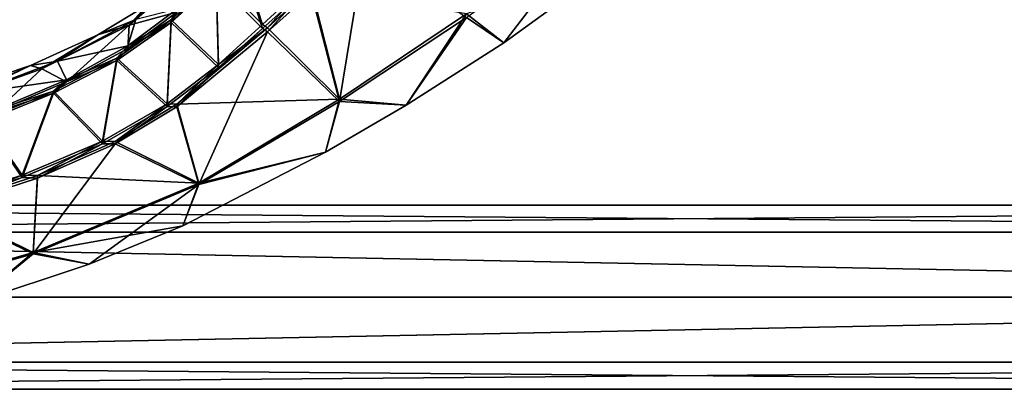
# Model space of a CAD drawing. Units: millimetres. Extents: x -99 to 805, y -71 to 117.
# Drawn here: x 474 to 585, y -21 to 20 of the extents above; entities that cross this region are included whole.
import ezdxf

# ---------------------------------------------------------------- set-up
doc = ezdxf.new("R2010")
doc.units = ezdxf.units.MM
doc.header["$LTSCALE"] = 41.718519
for name, color, linetype in [('11', 7, 'CONTINUOUS'), ('2', 7, 'CONTINUOUS'), ('26', 7, 'CONTINUOUS'), ('27', 7, 'CONTINUOUS'), ('28', 7, 'CONTINUOUS'), ('29', 7, 'CONTINUOUS'), ('33', 7, 'CONTINUOUS'), ('4', 7, 'CONTINUOUS'), ('6', 7, 'CONTINUOUS'), ('7', 7, 'CONTINUOUS'), ('732', 7, 'CONTINUOUS'), ('733', 7, 'CONTINUOUS')]:
    doc.layers.add(name, color=color, linetype=linetype)

msp = doc.modelspace()

# ---------------------------------------------------------------- linework, layer by layer
at = {"layer": '11', "color": 7, "linetype": 'Continuous'}
for points in [[(501.65, 19.28, 10.67), (506.56, 23.71, 3.45), (502.2, 18.89, 10.62), (501.65, 19.28, 10.67)], [(506.56, 23.71, 3.45), (507.09, 23.3, 3.51), (502.2, 18.89, 10.62), (506.56, 23.71, 3.45)], [(496.71, 14.9, 16.25), (501.65, 19.28, 10.67), (492.08, 10.49, 19.79), (496.71, 14.9, 16.25)], [(501.65, 19.28, 10.67), (502.2, 18.89, 10.62), (492.08, 10.49, 19.79), (501.65, 19.28, 10.67)], [(490.99, 10.54, 20.08), (496.71, 14.9, 16.25), (492.08, 10.49, 19.79), (490.99, 10.54, 20.08)], [(483.76, 6.38, 21.88), (490.99, 10.54, 20.08), (485.17, 6.35, 21.81), (483.76, 6.38, 21.88)], [(490.99, 10.54, 20.08), (492.08, 10.49, 19.79), (485.17, 6.35, 21.81), (490.99, 10.54, 20.08)], [(474.77, 2.61, 22.32), (483.76, 6.38, 21.88), (476.49, 2.54, 22.32), (474.77, 2.61, 22.32)], [(483.76, 6.38, 21.88), (485.17, 6.35, 21.81), (476.49, 2.54, 22.32), (483.76, 6.38, 21.88)], [(463.84, -0.8, 22.72), (474.77, 2.61, 22.32), (465.7, -0.97, 22.72), (463.84, -0.8, 22.72)], [(474.77, 2.61, 22.32), (476.49, 2.54, 22.32), (465.7, -0.97, 22.72), (474.77, 2.61, 22.32)]]:
    msp.add_3dface(points, dxfattribs=at)
at = {"layer": '2', "color": 7, "linetype": 'Continuous'}
for points in [[(499.07, 27.16, 8.99), (501.65, 19.28, 10.67), (496.45, 24.55, 13.15), (499.07, 27.16, 8.99)], [(506.56, 23.71, 3.45), (501.65, 19.28, 10.67), (499.07, 27.16, 8.99), (506.56, 23.71, 3.45)], [(496.45, 24.55, 13.15), (496.71, 14.9, 16.25), (491.44, 19.93, 19.03), (496.45, 24.55, 13.15)], [(501.65, 19.28, 10.67), (496.71, 14.9, 16.25), (496.45, 24.55, 13.15), (501.65, 19.28, 10.67)], [(491.44, 19.93, 19.03), (490.99, 10.54, 20.08), (485.35, 15.68, 22.56), (491.44, 19.93, 19.03)], [(496.71, 14.9, 16.25), (490.99, 10.54, 20.08), (491.44, 19.93, 19.03), (496.71, 14.9, 16.25)], [(485.35, 15.68, 22.56), (483.76, 6.38, 21.88), (478.26, 12.02, 23.77), (485.35, 15.68, 22.56)], [(490.99, 10.54, 20.08), (483.76, 6.38, 21.88), (485.35, 15.68, 22.56), (490.99, 10.54, 20.08)], [(478.26, 12.02, 23.77), (474.77, 2.61, 22.32), (470.43, 8.85, 24.09), (478.26, 12.02, 23.77)], [(483.76, 6.38, 21.88), (474.77, 2.61, 22.32), (478.26, 12.02, 23.77), (483.76, 6.38, 21.88)], [(474.77, 2.61, 22.32), (463.84, -0.8, 22.72), (470.43, 8.85, 24.09), (474.77, 2.61, 22.32)]]:
    msp.add_3dface(points, dxfattribs=at)
at = {"layer": '26', "color": 7, "linetype": 'Continuous'}
for points in [[(499.07, 27.65, 69.02), (496.45, 24.97, 64.9), (501.65, 19.73, 67.46), (499.07, 27.65, 69.02)], [(506.56, 24.28, 74.61), (499.07, 27.65, 69.02), (501.65, 19.73, 67.46), (506.56, 24.28, 74.61)], [(496.45, 24.97, 64.9), (491.44, 20.25, 59.09), (496.71, 15.26, 61.95), (496.45, 24.97, 64.9)], [(501.65, 19.73, 67.46), (496.45, 24.97, 64.9), (496.71, 15.26, 61.95), (501.65, 19.73, 67.46)], [(491.44, 20.25, 59.09), (485.35, 15.95, 55.63), (490.99, 10.85, 58.2), (491.44, 20.25, 59.09)], [(496.71, 15.26, 61.95), (491.44, 20.25, 59.09), (490.99, 10.85, 58.2), (496.71, 15.26, 61.95)], [(485.35, 15.95, 55.63), (478.26, 12.27, 54.48), (483.76, 6.65, 56.46), (485.35, 15.95, 55.63)], [(490.99, 10.85, 58.2), (485.35, 15.95, 55.63), (483.76, 6.65, 56.46), (490.99, 10.85, 58.2)], [(478.26, 12.27, 54.48), (470.43, 9.09, 54.2), (474.77, 2.88, 56.08), (478.26, 12.27, 54.48)], [(483.76, 6.65, 56.46), (478.26, 12.27, 54.48), (474.77, 2.88, 56.08), (483.76, 6.65, 56.46)], [(474.77, 2.88, 56.08), (470.43, 9.09, 54.2), (463.84, -0.53, 55.73), (474.77, 2.88, 56.08)]]:
    msp.add_3dface(points, dxfattribs=at)
at = {"layer": '27', "color": 7, "linetype": 'Continuous'}
for points in [[(528.66, 17.67, 39.08), (541.61, 27.06, 39), (524.47, 20.9, 63.4), (528.66, 17.67, 39.08)], [(502.2, 19.35, 67.51), (510.28, 11.37, 55.76), (507.09, 23.87, 74.55), (502.2, 19.35, 67.51)], [(510.28, 11.37, 55.76), (524.47, 20.9, 63.4), (507.09, 23.87, 74.55), (510.28, 11.37, 55.76)], [(510.28, 11.37, 55.76), (517.74, 10.68, 39.14), (524.47, 20.9, 63.4), (510.28, 11.37, 55.76)], [(517.74, 10.68, 39.14), (528.66, 17.67, 39.08), (524.47, 20.9, 63.4), (517.74, 10.68, 39.14)], [(492.08, 10.8, 58.48), (510.28, 11.37, 55.76), (502.2, 19.35, 67.51), (492.08, 10.8, 58.48)], [(494.54, 1.98, 50.23), (510.28, 11.37, 55.76), (492.08, 10.8, 58.48), (494.54, 1.98, 50.23)], [(494.54, 1.98, 50.23), (508.71, 5.42, 39.18), (510.28, 11.37, 55.76), (494.54, 1.98, 50.23)], [(508.71, 5.42, 39.18), (517.74, 10.68, 39.14), (510.28, 11.37, 55.76), (508.71, 5.42, 39.18)], [(485.17, 6.63, 56.53), (494.54, 1.98, 50.23), (492.08, 10.8, 58.48), (485.17, 6.63, 56.53)], [(476.49, 2.81, 56.08), (494.54, 1.98, 50.23), (485.17, 6.63, 56.53), (476.49, 2.81, 56.08)], [(492.72, -2.81, 39.24), (508.71, 5.42, 39.18), (494.54, 1.98, 50.23), (492.72, -2.81, 39.24)], [(465.7, -0.71, 55.74), (476, -5.79, 49.32), (476.49, 2.81, 56.08), (465.7, -0.71, 55.74)], [(476, -5.79, 49.32), (494.54, 1.98, 50.23), (476.49, 2.81, 56.08), (476, -5.79, 49.32)], [(476, -5.79, 49.32), (492.72, -2.81, 39.24), (494.54, 1.98, 50.23), (476, -5.79, 49.32)], [(456.81, -11.28, 49.11), (476, -5.79, 49.32), (465.7, -0.71, 55.74), (456.81, -11.28, 49.11)], [(482.26, -7.09, 39.28), (492.72, -2.81, 39.24), (476, -5.79, 49.32), (482.26, -7.09, 39.28)], [(456.81, -11.28, 49.11), (469.31, -11.4, 39.31), (476, -5.79, 49.32), (456.81, -11.28, 49.11)], [(469.31, -11.4, 39.31), (482.26, -7.09, 39.28), (476, -5.79, 49.32), (469.31, -11.4, 39.31)]]:
    msp.add_3dface(points, dxfattribs=at)
at = {"layer": '28', "color": 7, "linetype": 'Continuous'}
for points in [[(488.77, 21.92, 39.05), (483.24, 18.55, 39.07), (487.48, 20.27, 48.02), (488.77, 21.92, 39.05)], [(492.05, 21.43, 59.35), (487.48, 20.27, 48.02), (486.59, 17.32, 55.71), (492.05, 21.43, 59.35)], [(487.48, 20.27, 48.02), (483.24, 18.55, 39.07), (478.7, 15.62, 46.8), (487.48, 20.27, 48.02)], [(487.48, 20.27, 48.02), (478.7, 15.62, 46.8), (486.59, 17.32, 55.71), (487.48, 20.27, 48.02)], [(483.24, 18.55, 39.07), (475.68, 15.15, 39.1), (478.7, 15.62, 46.8), (483.24, 18.55, 39.07)], [(486.59, 17.32, 55.71), (478.7, 15.62, 46.8), (479.7, 13.53, 54.14), (486.59, 17.32, 55.71)], [(478.7, 15.62, 46.8), (475.68, 15.15, 39.1), (469.25, 12.02, 46.67), (478.7, 15.62, 46.8)], [(478.7, 15.62, 46.8), (469.25, 12.02, 46.67), (479.7, 13.53, 54.14), (478.7, 15.62, 46.8)], [(475.68, 15.15, 39.1), (465.8, 11.82, 39.13), (469.25, 12.02, 46.67), (475.68, 15.15, 39.1)], [(479.7, 13.53, 54.14), (469.25, 12.02, 46.67), (471.76, 10.17, 53.81), (479.7, 13.53, 54.14)]]:
    msp.add_3dface(points, dxfattribs=at)
at = {"layer": '29', "color": 7, "linetype": 'Continuous'}
for points in [[(491.44, 20.25, 59.09), (496.45, 24.97, 64.9), (492.05, 21.43, 59.35), (491.44, 20.25, 59.09)], [(491.44, 20.25, 59.09), (492.05, 21.43, 59.35), (486.59, 17.32, 55.71), (491.44, 20.25, 59.09)], [(485.35, 15.95, 55.63), (491.44, 20.25, 59.09), (486.59, 17.32, 55.71), (485.35, 15.95, 55.63)], [(485.35, 15.95, 55.63), (486.59, 17.32, 55.71), (479.7, 13.53, 54.14), (485.35, 15.95, 55.63)], [(478.26, 12.27, 54.48), (485.35, 15.95, 55.63), (479.7, 13.53, 54.14), (478.26, 12.27, 54.48)], [(478.26, 12.27, 54.48), (479.7, 13.53, 54.14), (471.76, 10.17, 53.81), (478.26, 12.27, 54.48)], [(470.43, 9.09, 54.2), (478.26, 12.27, 54.48), (471.76, 10.17, 53.81), (470.43, 9.09, 54.2)]]:
    msp.add_3dface(points, dxfattribs=at)
at = {"layer": '33', "color": 7, "linetype": 'Continuous'}
for points in [[(506.56, 24.28, 74.61), (501.65, 19.73, 67.46), (502.2, 19.35, 67.51), (506.56, 24.28, 74.61)], [(506.56, 24.28, 74.61), (502.2, 19.35, 67.51), (507.09, 23.87, 74.55), (506.56, 24.28, 74.61)], [(496.71, 15.26, 61.95), (492.08, 10.8, 58.48), (502.2, 19.35, 67.51), (496.71, 15.26, 61.95)], [(501.65, 19.73, 67.46), (496.71, 15.26, 61.95), (502.2, 19.35, 67.51), (501.65, 19.73, 67.46)], [(496.71, 15.26, 61.95), (490.99, 10.85, 58.2), (492.08, 10.8, 58.48), (496.71, 15.26, 61.95)], [(490.99, 10.85, 58.2), (483.76, 6.65, 56.46), (485.17, 6.63, 56.53), (490.99, 10.85, 58.2)], [(490.99, 10.85, 58.2), (485.17, 6.63, 56.53), (492.08, 10.8, 58.48), (490.99, 10.85, 58.2)], [(483.76, 6.65, 56.46), (474.77, 2.88, 56.08), (476.49, 2.81, 56.08), (483.76, 6.65, 56.46)], [(483.76, 6.65, 56.46), (476.49, 2.81, 56.08), (485.17, 6.63, 56.53), (483.76, 6.65, 56.46)], [(474.77, 2.88, 56.08), (463.84, -0.53, 55.73), (465.7, -0.71, 55.74), (474.77, 2.88, 56.08)], [(474.77, 2.88, 56.08), (465.7, -0.71, 55.74), (476.49, 2.81, 56.08), (474.77, 2.88, 56.08)]]:
    msp.add_3dface(points, dxfattribs=at)
at = {"layer": '4', "color": 7, "linetype": 'Continuous'}
for points in [[(524.47, 20.51, 14.71), (538.95, 31.08, 9.27), (528.66, 17.67, 39.08), (524.47, 20.51, 14.71)], [(528.66, 17.67, 39.08), (538.95, 31.08, 9.27), (541.61, 27.06, 39), (528.66, 17.67, 39.08)], [(513.11, 28.4, -4.96), (510.28, 11.1, 22.5), (507.09, 23.3, 3.51), (513.11, 28.4, -4.96)], [(524.47, 20.51, 14.71), (510.28, 11.1, 22.5), (513.11, 28.4, -4.96), (524.47, 20.51, 14.71)], [(507.09, 23.3, 3.51), (510.28, 11.1, 22.5), (502.2, 18.89, 10.62), (507.09, 23.3, 3.51)], [(510.28, 11.1, 22.5), (524.47, 20.51, 14.71), (517.74, 10.68, 39.14), (510.28, 11.1, 22.5)], [(517.74, 10.68, 39.14), (524.47, 20.51, 14.71), (528.66, 17.67, 39.08), (517.74, 10.68, 39.14)], [(502.2, 18.89, 10.62), (494.54, 1.8, 28.18), (492.08, 10.49, 19.79), (502.2, 18.89, 10.62)], [(510.28, 11.1, 22.5), (494.54, 1.8, 28.18), (502.2, 18.89, 10.62), (510.28, 11.1, 22.5)], [(494.54, 1.8, 28.18), (510.28, 11.1, 22.5), (508.71, 5.42, 39.18), (494.54, 1.8, 28.18)], [(508.71, 5.42, 39.18), (510.28, 11.1, 22.5), (517.74, 10.68, 39.14), (508.71, 5.42, 39.18)], [(492.08, 10.49, 19.79), (494.54, 1.8, 28.18), (485.17, 6.35, 21.81), (492.08, 10.49, 19.79)], [(494.54, 1.8, 28.18), (476, -5.95, 29.22), (485.17, 6.35, 21.81), (494.54, 1.8, 28.18)], [(485.17, 6.35, 21.81), (476, -5.95, 29.22), (476.49, 2.54, 22.32), (485.17, 6.35, 21.81)], [(492.72, -2.81, 39.24), (494.54, 1.8, 28.18), (508.71, 5.42, 39.18), (492.72, -2.81, 39.24)], [(476.49, 2.54, 22.32), (476, -5.95, 29.22), (465.7, -0.97, 22.72), (476.49, 2.54, 22.32)], [(476, -5.95, 29.22), (494.54, 1.8, 28.18), (482.26, -7.09, 39.28), (476, -5.95, 29.22)], [(482.26, -7.09, 39.28), (494.54, 1.8, 28.18), (492.72, -2.81, 39.24), (482.26, -7.09, 39.28)], [(476, -5.95, 29.22), (456.81, -11.44, 29.52), (465.7, -0.97, 22.72), (476, -5.95, 29.22)], [(456.81, -11.44, 29.52), (476, -5.95, 29.22), (469.31, -11.4, 39.31), (456.81, -11.44, 29.52)], [(469.31, -11.4, 39.31), (476, -5.95, 29.22), (482.26, -7.09, 39.28), (469.31, -11.4, 39.31)]]:
    msp.add_3dface(points, dxfattribs=at)
at = {"layer": '6', "color": 7, "linetype": 'Continuous'}
for points in [[(493.11, 25.7, 35.88), (493.7, 25.72, 26.32), (486.74, 19.65, 30.31), (493.11, 25.7, 35.88)], [(493.7, 25.72, 26.32), (493.72, 25.72, 26.08), (486.74, 19.65, 30.31), (493.7, 25.72, 26.32)], [(486.74, 19.65, 30.31), (493.72, 25.72, 26.08), (492.05, 21.1, 18.75), (486.74, 19.65, 30.31)], [(493.11, 25.7, 35.88), (486.74, 19.65, 30.31), (488.77, 21.92, 39.05), (493.11, 25.7, 35.88)], [(488.77, 21.92, 39.05), (486.74, 19.65, 30.31), (483.24, 18.55, 39.07), (488.77, 21.92, 39.05)], [(486.59, 17.05, 22.46), (486.74, 19.65, 30.31), (492.05, 21.1, 18.75), (486.59, 17.05, 22.46)], [(486.74, 19.65, 30.31), (476.97, 14.76, 31.45), (483.24, 18.55, 39.07), (486.74, 19.65, 30.31)], [(476.97, 14.76, 31.45), (486.74, 19.65, 30.31), (479.7, 13.29, 24.09), (476.97, 14.76, 31.45)], [(479.7, 13.29, 24.09), (486.74, 19.65, 30.31), (486.59, 17.05, 22.46), (479.7, 13.29, 24.09)], [(483.24, 18.55, 39.07), (476.97, 14.76, 31.45), (475.68, 15.15, 39.1), (483.24, 18.55, 39.07)], [(475.68, 15.15, 39.1), (466.55, 11.03, 31.62), (465.8, 11.82, 39.13), (475.68, 15.15, 39.1)], [(476.97, 14.76, 31.45), (466.55, 11.03, 31.62), (475.68, 15.15, 39.1), (476.97, 14.76, 31.45)], [(466.55, 11.03, 31.62), (476.97, 14.76, 31.45), (471.76, 9.93, 24.47), (466.55, 11.03, 31.62)], [(471.76, 9.93, 24.47), (476.97, 14.76, 31.45), (479.7, 13.29, 24.09), (471.76, 9.93, 24.47)]]:
    msp.add_3dface(points, dxfattribs=at)
at = {"layer": '7', "color": 7, "linetype": 'Continuous'}
for points in [[(496.26, 25.16, 13.44), (491.44, 19.93, 19.03), (492.05, 21.1, 18.75), (496.26, 25.16, 13.44)], [(491.44, 19.93, 19.03), (496.26, 25.16, 13.44), (496.3, 24.86, 13.26), (491.44, 19.93, 19.03)], [(496.45, 24.55, 13.15), (491.44, 19.93, 19.03), (496.3, 24.86, 13.26), (496.45, 24.55, 13.15)], [(491.44, 19.93, 19.03), (486.59, 17.05, 22.46), (492.05, 21.1, 18.75), (491.44, 19.93, 19.03)], [(491.44, 19.93, 19.03), (485.35, 15.68, 22.56), (486.59, 17.05, 22.46), (491.44, 19.93, 19.03)], [(485.35, 15.68, 22.56), (479.7, 13.29, 24.09), (486.59, 17.05, 22.46), (485.35, 15.68, 22.56)], [(485.35, 15.68, 22.56), (478.26, 12.02, 23.77), (479.7, 13.29, 24.09), (485.35, 15.68, 22.56)], [(478.26, 12.02, 23.77), (471.76, 9.93, 24.47), (479.7, 13.29, 24.09), (478.26, 12.02, 23.77)], [(478.26, 12.02, 23.77), (470.43, 8.85, 24.09), (471.76, 9.93, 24.47), (478.26, 12.02, 23.77)]]:
    msp.add_3dface(points, dxfattribs=at)
at = {"layer": '732', "color": 7, "linetype": 'Continuous'}
for points in [[(365.52, -0.5, -10.8), (366.89, -3.52, -3.52), (732.91, -0.5, -10.8), (365.52, -0.5, -10.8)], [(732.91, -0.5, -10.8), (366.89, -3.52, -3.52), (732.88, -3.52, -3.52), (732.91, -0.5, -10.8)], [(366.89, -3.52, -3.52), (368.14, -10.8, -0.5), (732.79, -10.8, -0.5), (366.89, -3.52, -3.52)], [(732.88, -3.52, -3.52), (366.89, -3.52, -3.52), (732.79, -10.8, -0.5), (732.88, -3.52, -3.52)], [(368.14, -10.8, -0.5), (366.85, -18.08, -3.51), (732.79, -10.8, -0.5), (368.14, -10.8, -0.5)], [(732.79, -10.8, -0.5), (366.85, -18.08, -3.51), (732.7, -18.08, -3.52), (732.79, -10.8, -0.5)], [(366.85, -18.08, -3.51), (365.52, -21.1, -10.8), (732.7, -18.08, -3.52), (366.85, -18.08, -3.51)], [(365.52, -21.1, -10.8), (732.66, -21.1, -10.8), (732.7, -18.08, -3.52), (365.52, -21.1, -10.8)]]:
    msp.add_3dface(points, dxfattribs=at)
at = {"layer": '733', "color": 7, "linetype": 'Continuous'}
for points in [[(366.85, -3.52, -18.09), (365.52, -0.5, -10.8), (732.88, -3.52, -18.08), (366.85, -3.52, -18.09)], [(365.52, -0.5, -10.8), (732.91, -0.5, -10.8), (732.88, -3.52, -18.08), (365.52, -0.5, -10.8)], [(368.14, -10.79, -21.1), (366.85, -3.52, -18.09), (732.79, -10.8, -21.1), (368.14, -10.79, -21.1)], [(732.79, -10.8, -21.1), (366.85, -3.52, -18.09), (732.88, -3.52, -18.08), (732.79, -10.8, -21.1)], [(366.89, -18.08, -18.08), (368.14, -10.79, -21.1), (732.79, -10.8, -21.1), (366.89, -18.08, -18.08)], [(732.7, -18.08, -18.08), (366.89, -18.08, -18.08), (732.79, -10.8, -21.1), (732.7, -18.08, -18.08)], [(365.52, -21.1, -10.8), (366.89, -18.08, -18.08), (732.66, -21.1, -10.8), (365.52, -21.1, -10.8)], [(732.66, -21.1, -10.8), (366.89, -18.08, -18.08), (732.7, -18.08, -18.08), (732.66, -21.1, -10.8)]]:
    msp.add_3dface(points, dxfattribs=at)

doc.saveas('drawing.dxf')
